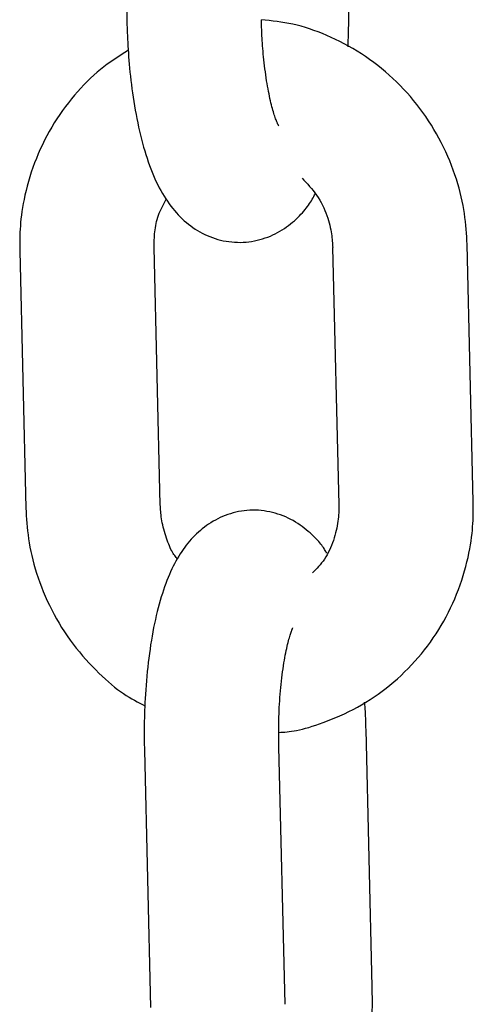
# Model space of a CAD drawing. Extents: x -5279 to 20859, y 4234 to 8642.
# Drawn here: x 13488 to 13508, y 5022 to 5066 of the extents above; entities that cross this region are included whole.
import ezdxf

# ---------------------------------------------------------------- set-up
doc = ezdxf.new("R2010")
doc.units = 0

msp = doc.modelspace()

# ---------------------------------------------------------------- linework, layer by layer
at = {"color": 7, "linetype": 'Continuous'}
for p, q in [((13492.227, 5077.133, 0), (13492.503, 5065.65, 0)), ((13493.991, 5044.141, 0), (13493.716, 5055.625, 0)), ((13501.681, 5055.625, 0), (13501.957, 5044.142, 0)), ((13507.955, 5044.286, 0), (13507.68, 5055.769, 0)), ((13487.717, 5055.481, 0), (13487.993, 5043.998, 0)), ((13503.445, 5022.633, 0), (13503.17, 5034.116, 0)), ((13493.281, 5033.198, 0), (13493.556, 5021.715, 0)), ((13499.555, 5021.859, 0), (13499.279, 5033.342, 0))]:
    msp.add_line(p, q, dxfattribs=at)
for points in [[(13502.367, 5064.583), (13502.372, 5064.725), (13502.377, 5064.866), (13502.382, 5065.007), (13502.387, 5065.145), (13502.391, 5065.282), (13502.394, 5065.415), (13502.397, 5065.545), (13502.399, 5065.671), (13502.4, 5065.793), (13502.4, 5065.911), (13502.4, 5066.026), (13502.399, 5066.138), (13502.398, 5066.247), (13502.396, 5066.355), (13502.394, 5066.462), (13502.392, 5066.568)], [(13499.272, 5061.058), (13499.262, 5061.075), (13499.257, 5061.086), (13499.251, 5061.098), (13499.243, 5061.112), (13499.235, 5061.13), (13499.226, 5061.151), (13499.215, 5061.177), (13499.202, 5061.207), (13499.188, 5061.242), (13499.172, 5061.282), (13499.155, 5061.327), (13499.137, 5061.375), (13499.118, 5061.428), (13499.098, 5061.485), (13499.078, 5061.546), (13499.058, 5061.611), (13499.037, 5061.68), (13499.016, 5061.753), (13498.994, 5061.83), (13498.973, 5061.911), (13498.951, 5061.996), (13498.929, 5062.085), (13498.907, 5062.178), (13498.885, 5062.276), (13498.863, 5062.378), (13498.841, 5062.484), (13498.819, 5062.594), (13498.798, 5062.708), (13498.777, 5062.826), (13498.756, 5062.947), (13498.735, 5063.072), (13498.716, 5063.2), (13498.697, 5063.331), (13498.678, 5063.464), (13498.66, 5063.598), (13498.644, 5063.733), (13498.628, 5063.867), (13498.613, 5064.001), (13498.599, 5064.132), (13498.587, 5064.261), (13498.575, 5064.387), (13498.565, 5064.51), (13498.556, 5064.63), (13498.548, 5064.746), (13498.54, 5064.859), (13498.534, 5064.967), (13498.528, 5065.072), (13498.523, 5065.172), (13498.519, 5065.268), (13498.515, 5065.361), (13498.512, 5065.451), (13498.509, 5065.538), (13498.506, 5065.625), (13498.503, 5065.709), (13498.501, 5065.794)], [(13507.68, 5055.769), (13507.67, 5055.936), (13507.661, 5056.104), (13507.65, 5056.272), (13507.637, 5056.442), (13507.622, 5056.613), (13507.605, 5056.786), (13507.584, 5056.962), (13507.56, 5057.141), (13507.531, 5057.322), (13507.498, 5057.507), (13507.461, 5057.695), (13507.419, 5057.886), (13507.372, 5058.079), (13507.32, 5058.275), (13507.263, 5058.473), (13507.202, 5058.673), (13507.135, 5058.876), (13507.063, 5059.08), (13506.986, 5059.285), (13506.904, 5059.491), (13506.817, 5059.696), (13506.726, 5059.901), (13506.63, 5060.105), (13506.53, 5060.307), (13506.425, 5060.507), (13506.316, 5060.704), (13506.202, 5060.899), (13506.085, 5061.092), (13505.963, 5061.282), (13505.837, 5061.469), (13505.707, 5061.653), (13505.574, 5061.834), (13505.436, 5062.013), (13505.295, 5062.188), (13505.15, 5062.36), (13505.001, 5062.529), (13504.849, 5062.694), (13504.693, 5062.856), (13504.534, 5063.015), (13504.372, 5063.17), (13504.206, 5063.321), (13504.037, 5063.469), (13503.865, 5063.612), (13503.69, 5063.752), (13503.512, 5063.888), (13503.331, 5064.019), (13503.147, 5064.147), (13502.961, 5064.27), (13502.772, 5064.389), (13502.581, 5064.503), (13502.389, 5064.612), (13502.195, 5064.717), (13502, 5064.818), (13501.805, 5064.913), (13501.611, 5065.004), (13501.416, 5065.09), (13501.223, 5065.171), (13501.031, 5065.248), (13500.841, 5065.318), (13500.651, 5065.384), (13500.464, 5065.444), (13500.278, 5065.499), (13500.093, 5065.548), (13499.911, 5065.592), (13499.73, 5065.629), (13499.551, 5065.661), (13499.374, 5065.689), (13499.198, 5065.713), (13499.023, 5065.734), (13498.849, 5065.753), (13498.675, 5065.771), (13498.501, 5065.788)], [(13492.503, 5065.65), (13492.512, 5065.363), (13492.518, 5065.219), (13492.523, 5065.073), (13492.53, 5064.925), (13492.537, 5064.775), (13492.545, 5064.622), (13492.554, 5064.465), (13492.564, 5064.305), (13492.576, 5064.142), (13492.589, 5063.974), (13492.604, 5063.803), (13492.62, 5063.629), (13492.637, 5063.452), (13492.657, 5063.272), (13492.678, 5063.088), (13492.7, 5062.902), (13492.725, 5062.714), (13492.751, 5062.524), (13492.779, 5062.333), (13492.808, 5062.141), (13492.84, 5061.949), (13492.873, 5061.757), (13492.907, 5061.567), (13492.944, 5061.378), (13492.982, 5061.19), (13493.021, 5061.005), (13493.063, 5060.821), (13493.106, 5060.64), (13493.15, 5060.461), (13493.196, 5060.285), (13493.244, 5060.111), (13493.294, 5059.941), (13493.345, 5059.773), (13493.398, 5059.609), (13493.452, 5059.448), (13493.508, 5059.291), (13493.566, 5059.137), (13493.625, 5058.987), (13493.686, 5058.841), (13493.748, 5058.698), (13493.812, 5058.56), (13493.878, 5058.425), (13493.945, 5058.294), (13494.014, 5058.166), (13494.084, 5058.043), (13494.156, 5057.923), (13494.23, 5057.806), (13494.305, 5057.693), (13494.383, 5057.583), (13494.461, 5057.477), (13494.542, 5057.374), (13494.624, 5057.274), (13494.708, 5057.177), (13494.794, 5057.084), (13494.881, 5056.994), (13494.971, 5056.907), (13495.061, 5056.824), (13495.154, 5056.743), (13495.249, 5056.665), (13495.346, 5056.591), (13495.445, 5056.52), (13495.546, 5056.452), (13495.65, 5056.387), (13495.756, 5056.326), (13495.864, 5056.267), (13495.974, 5056.212), (13496.087, 5056.161), (13496.201, 5056.113), (13496.318, 5056.069), (13496.436, 5056.029), (13496.556, 5055.993), (13496.678, 5055.961), (13496.802, 5055.933), (13496.927, 5055.91), (13497.052, 5055.891), (13497.179, 5055.876), (13497.306, 5055.866), (13497.433, 5055.86), (13497.561, 5055.859), (13497.688, 5055.863), (13497.815, 5055.871), (13497.941, 5055.884), (13498.066, 5055.902), (13498.19, 5055.924), (13498.313, 5055.95), (13498.434, 5055.98), (13498.554, 5056.015), (13498.672, 5056.053), (13498.787, 5056.095), (13498.901, 5056.141), (13499.012, 5056.19), (13499.12, 5056.243), (13499.227, 5056.298), (13499.33, 5056.357), (13499.431, 5056.418), (13499.529, 5056.481), (13499.623, 5056.547), (13499.715, 5056.615), (13499.804, 5056.684), (13499.89, 5056.754), (13499.972, 5056.825), (13500.051, 5056.896), (13500.126, 5056.967), (13500.198, 5057.038), (13500.266, 5057.109), (13500.331, 5057.179), (13500.392, 5057.249), (13500.45, 5057.318), (13500.505, 5057.386), (13500.556, 5057.454), (13500.604, 5057.521), (13500.649, 5057.587), (13500.692, 5057.653), (13500.732, 5057.718), (13500.77, 5057.783), (13500.806, 5057.847), (13500.842, 5057.911), (13500.876, 5057.975), (13500.91, 5058.039)], [(13492.565, 5064.43), (13492.407, 5064.331), (13492.249, 5064.23), (13492.091, 5064.128), (13491.934, 5064.024), (13491.778, 5063.917), (13491.623, 5063.807), (13491.469, 5063.692), (13491.316, 5063.572), (13491.166, 5063.446), (13491.017, 5063.315), (13490.869, 5063.178), (13490.724, 5063.037), (13490.58, 5062.89), (13490.438, 5062.738), (13490.298, 5062.582), (13490.16, 5062.421), (13490.023, 5062.257), (13489.889, 5062.088), (13489.757, 5061.915), (13489.628, 5061.738), (13489.502, 5061.558), (13489.38, 5061.375), (13489.261, 5061.189), (13489.146, 5060.999), (13489.035, 5060.807), (13488.928, 5060.613), (13488.825, 5060.416), (13488.727, 5060.216), (13488.634, 5060.015), (13488.544, 5059.812), (13488.46, 5059.607), (13488.379, 5059.401), (13488.304, 5059.193), (13488.233, 5058.985), (13488.167, 5058.777), (13488.106, 5058.571), (13488.049, 5058.367), (13487.998, 5058.166), (13487.951, 5057.968), (13487.91, 5057.776), (13487.874, 5057.59), (13487.842, 5057.409), (13487.815, 5057.234), (13487.792, 5057.065), (13487.773, 5056.903), (13487.758, 5056.747), (13487.745, 5056.597), (13487.735, 5056.454), (13487.728, 5056.318), (13487.722, 5056.187), (13487.719, 5056.062), (13487.717, 5055.941), (13487.716, 5055.823), (13487.716, 5055.707), (13487.717, 5055.594), (13487.718, 5055.481)], [(13500.313, 5058.718), (13500.4, 5058.629), (13500.486, 5058.54), (13500.571, 5058.449), (13500.655, 5058.357), (13500.737, 5058.263), (13500.816, 5058.166), (13500.893, 5058.067), (13500.967, 5057.963), (13501.037, 5057.856), (13501.103, 5057.745), (13501.166, 5057.632), (13501.225, 5057.517), (13501.28, 5057.401), (13501.331, 5057.285), (13501.377, 5057.169), (13501.42, 5057.055), (13501.459, 5056.943), (13501.493, 5056.833), (13501.524, 5056.726), (13501.551, 5056.622), (13501.575, 5056.521), (13501.596, 5056.423), (13501.613, 5056.33), (13501.628, 5056.24), (13501.64, 5056.154), (13501.651, 5056.071), (13501.659, 5055.992), (13501.665, 5055.916), (13501.67, 5055.841), (13501.675, 5055.768), (13501.678, 5055.696), (13501.682, 5055.625)], [(13493.716, 5055.625), (13493.717, 5055.711), (13493.718, 5055.798), (13493.72, 5055.885), (13493.723, 5055.972), (13493.726, 5056.06), (13493.731, 5056.149), (13493.738, 5056.238), (13493.746, 5056.328), (13493.757, 5056.42), (13493.77, 5056.512), (13493.785, 5056.605), (13493.803, 5056.698), (13493.824, 5056.792), (13493.849, 5056.885), (13493.876, 5056.977), (13493.908, 5057.069), (13493.943, 5057.16), (13493.982, 5057.25), (13494.023, 5057.34), (13494.067, 5057.429), (13494.113, 5057.517), (13494.16, 5057.605), (13494.208, 5057.693), (13494.257, 5057.78)], [(13499.273, 5033.992), (13499.364, 5033.996), (13499.455, 5034.001), (13499.548, 5034.007), (13499.644, 5034.015), (13499.743, 5034.026), (13499.847, 5034.04), (13499.957, 5034.057), (13500.074, 5034.079), (13500.198, 5034.106), (13500.329, 5034.137), (13500.468, 5034.174), (13500.613, 5034.216), (13500.766, 5034.263), (13500.926, 5034.316), (13501.092, 5034.373), (13501.264, 5034.435), (13501.444, 5034.503), (13501.628, 5034.576), (13501.816, 5034.654), (13502.008, 5034.736), (13502.202, 5034.824), (13502.396, 5034.917), (13502.591, 5035.015), (13502.784, 5035.117), (13502.975, 5035.225), (13503.163, 5035.337), (13503.349, 5035.453), (13503.532, 5035.575), (13503.713, 5035.7), (13503.891, 5035.829), (13504.065, 5035.963), (13504.237, 5036.1), (13504.406, 5036.241), (13504.572, 5036.386), (13504.735, 5036.535), (13504.894, 5036.687), (13505.05, 5036.842), (13505.203, 5037.001), (13505.352, 5037.164), (13505.498, 5037.329), (13505.64, 5037.498), (13505.778, 5037.671), (13505.913, 5037.846), (13506.043, 5038.025), (13506.17, 5038.206), (13506.293, 5038.39), (13506.412, 5038.577), (13506.527, 5038.767), (13506.638, 5038.959), (13506.745, 5039.154), (13506.847, 5039.351), (13506.945, 5039.55), (13507.039, 5039.752), (13507.128, 5039.955), (13507.213, 5040.159), (13507.293, 5040.366), (13507.369, 5040.573), (13507.44, 5040.781), (13507.506, 5040.989), (13507.567, 5041.195), (13507.624, 5041.4), (13507.675, 5041.601), (13507.721, 5041.798), (13507.763, 5041.99), (13507.799, 5042.177), (13507.831, 5042.358), (13507.858, 5042.532), (13507.88, 5042.701), (13507.9, 5042.863), (13507.915, 5043.019), (13507.928, 5043.169), (13507.938, 5043.312), (13507.945, 5043.448), (13507.951, 5043.579), (13507.954, 5043.704), (13507.956, 5043.826), (13507.957, 5043.944), (13507.957, 5044.059), (13507.956, 5044.173), (13507.955, 5044.286)], [(13487.993, 5043.998), (13488.002, 5043.83), (13488.012, 5043.663), (13488.023, 5043.494), (13488.036, 5043.325), (13488.051, 5043.153), (13488.068, 5042.98), (13488.089, 5042.804), (13488.113, 5042.626), (13488.142, 5042.444), (13488.175, 5042.259), (13488.212, 5042.071), (13488.254, 5041.881), (13488.301, 5041.687), (13488.353, 5041.492), (13488.409, 5041.294), (13488.471, 5041.093), (13488.538, 5040.891), (13488.61, 5040.687), (13488.687, 5040.482), (13488.769, 5040.276), (13488.856, 5040.071), (13488.947, 5039.866), (13489.043, 5039.662), (13489.143, 5039.46), (13489.248, 5039.26), (13489.357, 5039.062), (13489.47, 5038.867), (13489.588, 5038.674), (13489.709, 5038.484), (13489.835, 5038.297), (13489.965, 5038.113), (13490.099, 5037.932), (13490.237, 5037.754), (13490.378, 5037.581), (13490.522, 5037.411), (13490.667, 5037.246), (13490.814, 5037.085), (13490.961, 5036.93), (13491.107, 5036.78), (13491.253, 5036.637), (13491.397, 5036.5), (13491.539, 5036.369), (13491.679, 5036.245), (13491.817, 5036.127), (13491.953, 5036.016), (13492.086, 5035.912), (13492.217, 5035.815), (13492.345, 5035.725), (13492.471, 5035.642), (13492.595, 5035.565), (13492.716, 5035.493), (13492.836, 5035.426), (13492.955, 5035.362), (13493.072, 5035.301), (13493.189, 5035.242), (13493.306, 5035.183)], [(13501.416, 5041.986), (13501.394, 5042.027), (13501.372, 5042.068), (13501.348, 5042.11), (13501.323, 5042.153), (13501.296, 5042.197), (13501.266, 5042.243), (13501.234, 5042.29), (13501.197, 5042.34), (13501.156, 5042.392), (13501.112, 5042.447), (13501.062, 5042.504), (13501.009, 5042.563), (13500.951, 5042.624), (13500.888, 5042.688), (13500.821, 5042.754), (13500.749, 5042.822), (13500.672, 5042.891), (13500.591, 5042.962), (13500.505, 5043.034), (13500.416, 5043.106), (13500.322, 5043.177), (13500.226, 5043.246), (13500.126, 5043.314), (13500.023, 5043.379), (13499.918, 5043.441), (13499.81, 5043.499), (13499.7, 5043.554), (13499.587, 5043.606), (13499.472, 5043.653), (13499.356, 5043.697), (13499.237, 5043.737), (13499.117, 5043.773), (13498.995, 5043.805), (13498.871, 5043.833), (13498.746, 5043.856), (13498.62, 5043.876), (13498.494, 5043.89), (13498.367, 5043.901), (13498.24, 5043.906), (13498.112, 5043.907), (13497.985, 5043.903), (13497.858, 5043.895), (13497.732, 5043.882), (13497.607, 5043.865), (13497.483, 5043.843), (13497.36, 5043.817), (13497.238, 5043.786), (13497.119, 5043.752), (13497.001, 5043.713), (13496.886, 5043.671), (13496.772, 5043.625), (13496.661, 5043.576), (13496.553, 5043.524), (13496.447, 5043.468), (13496.343, 5043.41), (13496.242, 5043.349), (13496.144, 5043.285), (13496.048, 5043.219), (13495.956, 5043.151), (13495.865, 5043.08), (13495.777, 5043.007), (13495.692, 5042.932), (13495.608, 5042.854), (13495.527, 5042.775), (13495.448, 5042.693), (13495.371, 5042.61), (13495.296, 5042.524), (13495.222, 5042.436), (13495.15, 5042.345), (13495.08, 5042.252), (13495.012, 5042.156), (13494.944, 5042.057), (13494.878, 5041.956), (13494.813, 5041.851), (13494.75, 5041.744), (13494.687, 5041.634), (13494.626, 5041.52), (13494.566, 5041.404), (13494.508, 5041.284), (13494.45, 5041.16), (13494.394, 5041.033), (13494.339, 5040.903), (13494.285, 5040.768), (13494.232, 5040.63), (13494.18, 5040.488), (13494.13, 5040.342), (13494.081, 5040.192), (13494.033, 5040.038), (13493.986, 5039.88), (13493.94, 5039.717), (13493.896, 5039.551), (13493.853, 5039.381), (13493.811, 5039.207), (13493.77, 5039.03), (13493.732, 5038.85), (13493.694, 5038.666), (13493.658, 5038.48), (13493.624, 5038.291), (13493.591, 5038.1), (13493.56, 5037.906), (13493.531, 5037.71), (13493.503, 5037.512), (13493.477, 5037.311), (13493.452, 5037.109), (13493.429, 5036.906), (13493.408, 5036.702), (13493.388, 5036.497), (13493.37, 5036.294), (13493.353, 5036.093), (13493.339, 5035.895), (13493.326, 5035.7), (13493.314, 5035.51), (13493.304, 5035.325), (13493.296, 5035.146), (13493.289, 5034.973), (13493.283, 5034.805), (13493.279, 5034.643), (13493.276, 5034.487), (13493.274, 5034.338), (13493.272, 5034.194), (13493.272, 5034.056), (13493.272, 5033.923), (13493.272, 5033.795), (13493.274, 5033.671), (13493.275, 5033.55), (13493.277, 5033.432), (13493.279, 5033.314), (13493.281, 5033.198)], [(13494.762, 5041.728), (13494.73, 5041.764), (13494.698, 5041.802), (13494.666, 5041.841), (13494.633, 5041.883), (13494.601, 5041.928), (13494.568, 5041.977), (13494.534, 5042.031), (13494.501, 5042.092), (13494.467, 5042.158), (13494.432, 5042.231), (13494.398, 5042.31), (13494.364, 5042.393), (13494.33, 5042.481), (13494.297, 5042.572), (13494.265, 5042.666), (13494.234, 5042.762), (13494.204, 5042.859), (13494.176, 5042.958), (13494.149, 5043.057), (13494.124, 5043.155), (13494.101, 5043.252), (13494.08, 5043.347), (13494.062, 5043.439), (13494.046, 5043.528), (13494.033, 5043.614), (13494.023, 5043.696), (13494.014, 5043.774), (13494.008, 5043.851), (13494.002, 5043.925), (13493.998, 5043.998), (13493.995, 5044.07), (13493.991, 5044.141)], [(13501.957, 5044.142), (13501.956, 5044.055), (13501.955, 5043.968), (13501.953, 5043.88), (13501.95, 5043.791), (13501.946, 5043.7), (13501.939, 5043.608), (13501.93, 5043.513), (13501.919, 5043.415), (13501.904, 5043.315), (13501.886, 5043.212), (13501.866, 5043.107), (13501.842, 5042.999), (13501.814, 5042.891), (13501.784, 5042.781), (13501.75, 5042.67), (13501.714, 5042.559), (13501.674, 5042.449), (13501.63, 5042.338), (13501.584, 5042.23), (13501.535, 5042.123), (13501.483, 5042.018), (13501.429, 5041.917), (13501.372, 5041.82), (13501.313, 5041.726), (13501.251, 5041.638), (13501.188, 5041.554), (13501.123, 5041.474), (13501.056, 5041.397), (13500.988, 5041.323), (13500.92, 5041.25), (13500.851, 5041.179), (13500.781, 5041.108)], [(13499.279, 5033.342), (13499.276, 5033.572), (13499.275, 5033.688), (13499.274, 5033.805), (13499.273, 5033.924), (13499.273, 5034.044), (13499.273, 5034.168), (13499.275, 5034.294), (13499.277, 5034.423), (13499.28, 5034.555), (13499.284, 5034.689), (13499.289, 5034.827), (13499.295, 5034.966), (13499.301, 5035.108), (13499.309, 5035.252), (13499.319, 5035.397), (13499.329, 5035.545), (13499.34, 5035.692), (13499.353, 5035.841), (13499.366, 5035.989), (13499.381, 5036.136), (13499.396, 5036.281), (13499.413, 5036.424), (13499.43, 5036.564), (13499.448, 5036.701), (13499.467, 5036.834), (13499.486, 5036.964), (13499.506, 5037.089), (13499.527, 5037.21), (13499.547, 5037.326), (13499.568, 5037.437), (13499.589, 5037.544), (13499.61, 5037.646), (13499.63, 5037.742), (13499.651, 5037.833), (13499.671, 5037.919), (13499.691, 5038), (13499.711, 5038.076), (13499.73, 5038.147), (13499.749, 5038.213), (13499.767, 5038.274), (13499.784, 5038.33), (13499.801, 5038.381), (13499.816, 5038.427), (13499.831, 5038.468), (13499.844, 5038.505), (13499.855, 5038.536), (13499.866, 5038.563), (13499.874, 5038.585), (13499.881, 5038.603), (13499.887, 5038.617), (13499.892, 5038.628), (13499.895, 5038.637), (13499.899, 5038.644), (13499.902, 5038.651), (13499.904, 5038.656)], [(13503.17, 5034.116), (13503.168, 5034.205), (13503.166, 5034.293), (13503.164, 5034.38), (13503.161, 5034.466), (13503.159, 5034.551), (13503.156, 5034.633), (13503.152, 5034.714), (13503.149, 5034.791), (13503.145, 5034.866), (13503.14, 5034.938), (13503.135, 5035.008), (13503.13, 5035.076), (13503.125, 5035.142), (13503.119, 5035.208), (13503.113, 5035.272), (13503.108, 5035.336)], [(13503.421, 5020.648), (13503.426, 5020.79), (13503.431, 5020.931), (13503.436, 5021.072), (13503.441, 5021.21), (13503.445, 5021.347), (13503.448, 5021.48), (13503.451, 5021.61), (13503.453, 5021.736), (13503.454, 5021.858), (13503.454, 5021.976), (13503.454, 5022.091), (13503.453, 5022.203), (13503.451, 5022.312), (13503.45, 5022.42), (13503.448, 5022.527), (13503.446, 5022.633)]]:
    msp.add_lwpolyline(points, dxfattribs=at)

doc.saveas('drawing.dxf')
